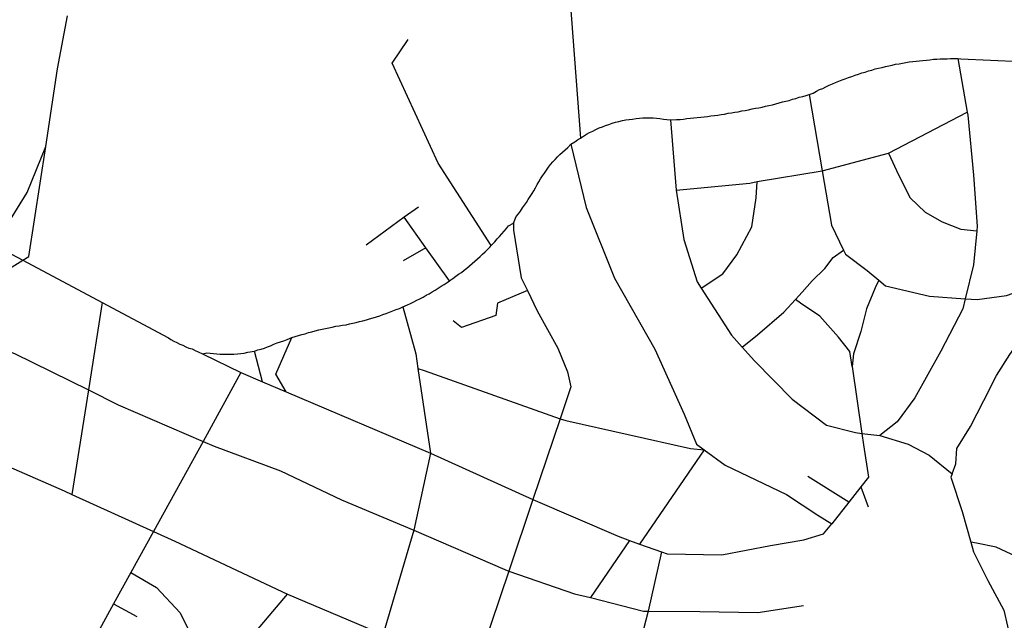
# Model space of a CAD drawing. Extents: x -29025 to -8025, y -2576 to 12274.
# Drawn here: x -13884 to -13542, y 7772 to 7981 of the extents above; entities that cross this region are included whole.
import ezdxf

# ---------------------------------------------------------------- set-up
doc = ezdxf.new("R2010")
doc.units = 0
doc.layers.add('AMBI_EIXORUAS', color=252, linetype='CONTINUOUS')

msp = doc.modelspace()

# ---------------------------------------------------------------- linework, layer by layer
at = {"layer": 'AMBI_EIXORUAS'}
for points, elevation in [([(-13692.98, 7989.09), (-13689.25, 7939.95)], 3492.18), ([(-13875.17, 7936.98), (-13871.17, 7963.98), (-13867.7, 7982.48)], 3484.08), ([(-13720.32, 7902.56), (-13738.76, 7931.18), (-13754.76, 7966.01), (-13749.15, 7974.24)], 3527.55), ([(-13609.76, 7955.07), (-13608.29, 7955.61), (-13607.22, 7956.29), (-13606.12, 7956.83), (-13605, 7957.23), (-13603.9, 7957.77), (-13602.78, 7958.31), (-13601.68, 7958.85), (-13600.56, 7959.26), (-13599.41, 7959.8), (-13598.29, 7960.2), (-13597.16, 7960.61), (-13596.02, 7961.01), (-13594.87, 7961.42), (-13593.72, 7961.82), (-13592.57, 7962.23), (-13591.4, 7962.63), (-13590.25, 7962.9), (-13589.09, 7963.31), (-13587.91, 7963.58), (-13586.73, 7963.98), (-13585.57, 7964.25), (-13584.4, 7964.52), (-13583.22, 7964.79), (-13582.03, 7965.06), (-13580.86, 7965.33), (-13579.66, 7965.6), (-13578.49, 7965.74), (-13577.29, 7966.01), (-13576.09, 7966.28), (-13574.93, 7966.41), (-13573.74, 7966.55), (-13572.54, 7966.68), (-13571.34, 7966.82), (-13570.15, 7966.95), (-13568.96, 7967.09), (-13567.77, 7967.22), (-13566.54, 7967.36), (-13565.35, 7967.36), (-13564.15, 7967.49), (-13562.96, 7967.49), (-13561.77, 7967.49), (-13560.59, 7967.63), (-13559.39, 7967.63), (-13558.07, 7967.63)], 3477.6), ([(-13558.07, 7967.63), (-13554.75, 7949)], 3487.59), ([(-13558.07, 7967.63), (-13557.01, 7967.49), (-13536.39, 7966.55)], 3468.42), ([(-13657.98, 7946.3), (-13655.85, 7946.43), (-13654.64, 7946.43), (-13653.44, 7946.57), (-13652.25, 7946.7), (-13651.05, 7946.84), (-13649.86, 7946.97), (-13648.66, 7947.11), (-13647.47, 7947.24), (-13646.28, 7947.38), (-13645.08, 7947.51), (-13643.89, 7947.65), (-13642.69, 7947.78), (-13641.53, 7947.92), (-13640.33, 7948.19), (-13639.14, 7948.32), (-13637.94, 7948.59), (-13636.74, 7948.73), (-13635.55, 7949), (-13634.38, 7949.13), (-13633.18, 7949.4), (-13631.98, 7949.54), (-13630.82, 7949.81), (-13629.62, 7950.08), (-13628.45, 7950.35), (-13627.25, 7950.48), (-13626.08, 7950.75), (-13624.91, 7951.02), (-13623.71, 7951.29), (-13622.54, 7951.56), (-13621.38, 7951.83), (-13620.2, 7952.24), (-13619.01, 7952.51), (-13617.83, 7952.78), (-13616.66, 7953.05), (-13615.49, 7953.45), (-13614.34, 7953.72), (-13613.17, 7954.13), (-13611.99, 7954.4), (-13610.82, 7954.8), (-13609.76, 7955.07)], 3485.16), ([(-13609.76, 7955.07), (-13605.19, 7928.61)], 3504.87), ([(-13582.16, 7934.69), (-13554.75, 7949)], 3500.82), ([(-13554.75, 7949), (-13554.57, 7947.92), (-13552.55, 7926.99), (-13551.29, 7909.31), (-13551.43, 7907.69)], 3531.33), ([(-13689.25, 7939.95), (-13688.23, 7940.63), (-13687.16, 7941.3), (-13686.08, 7941.84), (-13685.01, 7942.38), (-13683.92, 7942.92), (-13682.79, 7943.46), (-13681.67, 7943.87), (-13680.52, 7944.27), (-13679.38, 7944.68), (-13678.23, 7945.08), (-13677.06, 7945.49), (-13675.88, 7945.76), (-13674.71, 7946.03), (-13673.51, 7946.3), (-13672.35, 7946.43), (-13671.15, 7946.57), (-13669.96, 7946.7), (-13668.76, 7946.84), (-13667.57, 7946.97), (-13666.36, 7946.97), (-13665.16, 7946.97), (-13663.97, 7946.97), (-13662.81, 7946.84), (-13661.62, 7946.7), (-13660.43, 7946.57), (-13659.27, 7946.43), (-13657.98, 7946.3)], 3491.91), ([(-13657.98, 7946.3), (-13655.96, 7921.86)], 3510), ([(-13712.6, 7910.39), (-13711.6, 7912.68), (-13710.87, 7913.63), (-13710.15, 7914.57), (-13709.44, 7915.65), (-13708.76, 7916.6), (-13708.07, 7917.54), (-13707.41, 7918.62), (-13706.76, 7919.57), (-13706.12, 7920.65), (-13705.52, 7921.59), (-13704.92, 7922.67), (-13704.31, 7923.75), (-13703.73, 7924.7), (-13703.12, 7925.78), (-13702.5, 7926.86), (-13701.83, 7927.8), (-13701.12, 7928.75), (-13700.41, 7929.83), (-13699.65, 7930.77), (-13698.88, 7931.72), (-13698.07, 7932.53), (-13697.26, 7933.47), (-13696.4, 7934.28), (-13695.53, 7935.09), (-13694.61, 7935.9), (-13693.69, 7936.71), (-13692.61, 7937.79)], 3518.37), ([(-13692.61, 7937.79), (-13691.27, 7938.6), (-13690.27, 7939.28), (-13689.25, 7939.95)], 3494.34), ([(-13692.61, 7937.79), (-13687.28, 7915.79), (-13677.41, 7891.22), (-13663.39, 7866.51), (-13653.17, 7843.97), (-13648.93, 7833.44), (-13646.31, 7831.55)], 3608.82), ([(-13893.36, 7902.83), (-13888.38, 7910.12), (-13881.67, 7921.05), (-13875.17, 7936.98)], 3517.29), ([(-13883.24, 7897.43), (-13881.09, 7898.78), (-13875.17, 7936.98)], 3524.04), ([(-13605.19, 7928.61), (-13582.16, 7934.69)], 3504.6), ([(-13582.16, 7934.69), (-13578.65, 7927.13), (-13574.57, 7919.16), (-13569.42, 7914.17), (-13563.54, 7910.79), (-13556.95, 7908.23), (-13551.43, 7907.69)], 3531.6), ([(-13627.81, 7924.83), (-13605.19, 7928.61)], 3507.84), ([(-13605.19, 7928.61), (-13601.97, 7909.71), (-13597.75, 7900.94)], 3534.84), ([(-13655.96, 7921.86), (-13630.34, 7924.29), (-13627.81, 7924.83)], 3509.73), ([(-13647.26, 7887.71), (-13639.76, 7892.7), (-13634.87, 7899.32), (-13629.67, 7909.04), (-13628.15, 7919.16), (-13627.81, 7924.83)], 3545.91), ([(-13655.96, 7921.86), (-13653.3, 7904.72), (-13648.66, 7890), (-13647.26, 7887.71)], 3546.18), ([(-13745.64, 7915.92), (-13750.55, 7912.41)], 3515.13), ([(-13750.55, 7912.41), (-13763.79, 7902.69)], 3525.39), ([(-13743, 7901.75), (-13750.55, 7912.41)], 3525.93), ([(-13720.32, 7902.56), (-13719.87, 7903.1), (-13719.02, 7903.91), (-13718.21, 7904.85), (-13717.4, 7905.66), (-13716.6, 7906.61), (-13715.82, 7907.55), (-13715.03, 7908.5), (-13714.27, 7909.44), (-13712.6, 7910.39)], 3527.28), ([(-13712.6, 7910.39), (-13712.58, 7907.96), (-13709.86, 7891.35), (-13707.74, 7886.9)], 3542.94), ([(-13551.43, 7907.69), (-13552.57, 7895.81), (-13555.43, 7884.06)], 3555.09), ([(-13893.36, 7902.83), (-13883.24, 7897.43)], 3524.31), ([(-13743, 7901.75), (-13750.89, 7897.29)], 3532.14), ([(-13734.82, 7890.27), (-13743, 7901.75)], 3539.43), ([(-13734.82, 7890.27), (-13734.66, 7890.41), (-13733.64, 7891.08), (-13732.67, 7891.89), (-13731.67, 7892.57), (-13730.7, 7893.24), (-13729.76, 7894.05), (-13728.79, 7894.73), (-13727.84, 7895.54), (-13726.93, 7896.35), (-13726.01, 7897.16), (-13725.09, 7897.97), (-13724.2, 7898.78), (-13723.3, 7899.59), (-13722.42, 7900.4), (-13721.55, 7901.34), (-13720.71, 7902.15), (-13720.32, 7902.56)], 3539.16), ([(-13614.47, 7883.79), (-13612.21, 7886.36), (-13608.66, 7890.27), (-13604.3, 7894.59), (-13601.43, 7898.37), (-13597.75, 7900.94)], 3552.66), ([(-13597.75, 7900.94), (-13597.14, 7899.59), (-13589.54, 7893.92), (-13585.54, 7890.54)], 3546.72), ([(-13903.43, 7885.01), (-13883.24, 7897.43)], 3535.38), ([(-13883.24, 7897.43), (-13855.64, 7882.71)], 3540.78), ([(-13751.01, 7881.23), (-13749.49, 7881.9), (-13748.36, 7882.44), (-13747.26, 7882.98), (-13746.17, 7883.52), (-13745.1, 7884.06), (-13744.02, 7884.6), (-13742.95, 7885.28), (-13741.88, 7885.82), (-13740.81, 7886.49), (-13739.76, 7887.03), (-13738.74, 7887.71), (-13737.7, 7888.38), (-13736.68, 7889.06), (-13735.65, 7889.73), (-13734.82, 7890.27)], 3547.53), ([(-13585.54, 7890.54), (-13586.79, 7887.84), (-13589.85, 7880.55), (-13591.8, 7872.72), (-13594.36, 7864.89), (-13594.82, 7860.44)], 3581.01), ([(-13585.54, 7890.54), (-13583.21, 7888.52), (-13567.91, 7885.01), (-13555.43, 7884.06)], 3555.36), ([(-13707.74, 7886.9), (-13718.13, 7882.58), (-13718.7, 7878.26), (-13730.66, 7874.07), (-13733.57, 7876.37)], 3557.52), ([(-13707.74, 7886.9), (-13704.38, 7879.88), (-13697.12, 7866.92), (-13693.74, 7858.68), (-13692.67, 7853.42), (-13696.39, 7842.35)], 3594.51), ([(-13647.26, 7887.71), (-13636.78, 7871.37), (-13633.05, 7867.19)], 3570.75), ([(-13559.99, 7823.18), (-13558.75, 7826.69), (-13558.33, 7831.95), (-13553.68, 7839.65), (-13549.01, 7848.69), (-13544.55, 7857.33), (-13539.91, 7864.62), (-13535.5, 7870.97), (-13532.77, 7878.66), (-13531.97, 7883.66), (-13532.84, 7888.11)], 3622.32), ([(-13555.43, 7884.06), (-13551.26, 7883.79), (-13541.11, 7885.14), (-13532.84, 7888.11)], 3555.9), ([(-13633.05, 7867.19), (-13627.74, 7871.51), (-13618.54, 7879.34), (-13614.47, 7883.79)], 3570.48), ([(-13594.82, 7860.44), (-13595.63, 7865.7), (-13599.57, 7870.7), (-13606.05, 7877.99), (-13612.7, 7882.58), (-13614.47, 7883.79)], 3581.28), ([(-13555.43, 7884.06), (-13556.28, 7880.55), (-13563.98, 7865.84), (-13572.97, 7849.64), (-13579.19, 7841.27), (-13585.21, 7836.54)], 3605.58), ([(-13855.64, 7882.71), (-13860.41, 7852.34)], 3574.8), ([(-13855.64, 7882.71), (-13832.5, 7870.43), (-13831.69, 7869.89), (-13830.69, 7869.35), (-13829.67, 7868.81), (-13828.63, 7868.27), (-13827.58, 7867.86), (-13826.54, 7867.32), (-13825.43, 7866.92), (-13824.32, 7866.65), (-13823.3, 7866.11), (-13822.28, 7865.57), (-13820.76, 7864.89)], 3562.92), ([(-13789.64, 7870.56), (-13788.47, 7870.97), (-13787.32, 7871.24), (-13786.14, 7871.64), (-13785, 7871.91), (-13783.82, 7872.32), (-13782.66, 7872.59), (-13781.49, 7872.86), (-13780.29, 7873.26), (-13779.12, 7873.53), (-13777.94, 7873.67), (-13776.75, 7873.94), (-13775.58, 7874.21), (-13774.38, 7874.48), (-13773.18, 7874.61), (-13772.02, 7874.88), (-13770.82, 7875.02), (-13769.65, 7875.29), (-13768.45, 7875.56), (-13767.28, 7875.83), (-13766.11, 7876.1), (-13764.92, 7876.37), (-13763.74, 7876.77), (-13762.6, 7877.04), (-13761.42, 7877.45), (-13760.25, 7877.72), (-13759.1, 7878.12), (-13757.96, 7878.53), (-13756.81, 7878.93), (-13755.66, 7879.34), (-13754.54, 7879.88), (-13753.39, 7880.28), (-13752.27, 7880.69), (-13751.01, 7881.23)], 3558.87), ([(-13751.01, 7881.23), (-13746.59, 7864.89), (-13745.81, 7859.76)], 3573.18), ([(-13907.96, 7873.26), (-13886.11, 7865.03), (-13860.41, 7852.34)], 3575.07), ([(-13802.63, 7865.84), (-13801.47, 7866.24), (-13800.29, 7866.51), (-13799.15, 7866.92), (-13798.16, 7867.32), (-13797.03, 7867.73), (-13795.91, 7868.27), (-13794.79, 7868.67), (-13793.64, 7869.08), (-13792.49, 7869.48), (-13791.34, 7869.89), (-13789.64, 7870.56)], 3562.65), ([(-13791.63, 7851.66), (-13795.17, 7857.87), (-13789.64, 7870.56)], 3580.2), ([(-13820.76, 7864.89), (-13819.25, 7865.3), (-13818.06, 7865.16), (-13816.9, 7865.03), (-13815.74, 7864.89), (-13814.55, 7864.76), (-13813.36, 7864.76), (-13812.17, 7864.76), (-13810.98, 7864.76), (-13809.78, 7864.76), (-13808.59, 7864.89), (-13807.39, 7865.03), (-13806.2, 7865.16), (-13805, 7865.43), (-13802.63, 7865.84)], 3563.73), ([(-13799.86, 7855.17), (-13802.63, 7865.84)], 3575.88), ([(-13633.05, 7867.19), (-13628.74, 7862.46), (-13615.66, 7849.1), (-13603.73, 7840.05), (-13593.58, 7837.49), (-13591.43, 7837.22)], 3604.5), ([(-13820.76, 7864.89), (-13807.36, 7858.41)], 3571.02), ([(-13745.81, 7859.76), (-13743.63, 7859.09), (-13696.39, 7842.35)], 3594.78), ([(-13745.81, 7859.76), (-13741.42, 7830.33)], 3602.61), ([(-13594.82, 7860.44), (-13591.43, 7837.22)], 3604.23), ([(-13807.36, 7858.41), (-13820.55, 7834.38)], 3595.59), ([(-13807.36, 7858.41), (-13799.86, 7855.17)], 3576.15), ([(-13860.41, 7852.34), (-13866.13, 7816.02)], 3613.68), ([(-13860.41, 7852.34), (-13850.09, 7847.21), (-13820.55, 7834.38)], 3595.86), ([(-13799.86, 7855.17), (-13791.63, 7851.66)], 3580.47), ([(-13791.63, 7851.66), (-13741.42, 7830.33)], 3602.88), ([(-13696.39, 7842.35), (-13705.84, 7814.27)], 3623.94), ([(-13696.39, 7842.35), (-13694.41, 7841.67), (-13651.06, 7831.95), (-13646.31, 7831.55)], 3609.09), ([(-13915.88, 7837.76), (-13868.83, 7817.24), (-13866.13, 7816.02)], 3613.95), ([(-13591.43, 7837.22), (-13590.86, 7833.3), (-13589.16, 7821.96), (-13591.73, 7818.59)], 3625.56), ([(-13591.43, 7837.22), (-13585.21, 7836.54)], 3605.85), ([(-13585.21, 7836.54), (-13575.32, 7833.44), (-13568.05, 7829.66), (-13559.99, 7823.18)], 3622.59), ([(-13820.55, 7834.38), (-13837.78, 7803.06)], 3630.15), ([(-13820.55, 7834.38), (-13816.67, 7832.76), (-13793.65, 7824.26), (-13772.43, 7814.13), (-13747.26, 7803.6)], 3636.9), ([(-13646.31, 7831.55), (-13668.8, 7798.74)], 3644.73), ([(-13646.31, 7831.55), (-13638.99, 7826.15), (-13617.59, 7816.02), (-13606.72, 7808.73), (-13601.89, 7805.76)], 3640.95), ([(-13741.42, 7830.33), (-13747.26, 7803.6)], 3636.63), ([(-13741.42, 7830.33), (-13705.84, 7814.27)], 3624.21), ([(-13595.9, 7813.32), (-13610.2, 7822.23)], 3632.04), ([(-13559.99, 7823.18), (-13560.42, 7821.96), (-13556.58, 7810.08), (-13553.49, 7799.42)], 3648.78), ([(-13591.73, 7818.59), (-13595.9, 7813.32)], 3631.77), ([(-13591.73, 7818.59), (-13589.24, 7811.7)], 3636.36), ([(-13866.13, 7816.02), (-13837.78, 7803.06)], 3630.42), ([(-13705.84, 7814.27), (-13714.23, 7789.29)], 3651.75), ([(-13705.84, 7814.27), (-13676.16, 7801.44), (-13672.27, 7799.96)], 3643.65), ([(-13595.9, 7813.32), (-13601.89, 7805.76)], 3640.68), ([(-13661.06, 7796.04), (-13659.14, 7795.37), (-13640.09, 7794.96), (-13623.16, 7798.2), (-13611.6, 7800.23), (-13604.7, 7802.25), (-13601.89, 7805.76)], 3649.05), ([(-13837.78, 7803.06), (-13845.6, 7788.89)], 3645.81), ([(-13837.78, 7803.06), (-13830.32, 7799.69), (-13791.21, 7781.33)], 3657.96), ([(-13747.26, 7803.6), (-13757.28, 7769.31), (-13758.04, 7767.29)], 3675.24), ([(-13747.26, 7803.6), (-13715.62, 7789.83), (-13714.23, 7789.29)], 3652.02), ([(-13672.27, 7799.96), (-13685.83, 7780.11)], 3666.6), ([(-13672.27, 7799.96), (-13668.8, 7798.74)], 3645), ([(-13668.8, 7798.74), (-13661.06, 7796.04)], 3647.43), ([(-13533.08, 7791.05), (-13534.55, 7792.94), (-13544.76, 7797.66), (-13551.59, 7799.01), (-13553.49, 7799.42)], 3660.66), ([(-13553.49, 7799.42), (-13552.53, 7796.04), (-13547.59, 7786.05), (-13542.08, 7775.79), (-13539.45, 7764.59), (-13537.96, 7747.58), (-13535.91, 7718.82), (-13536.24, 7714.5)], 3758.67), ([(-13661.06, 7796.04), (-13665.68, 7775.39)], 3671.46), ([(-13845.6, 7788.89), (-13851.65, 7777.95)], 3658.23), ([(-13845.6, 7788.89), (-13836.74, 7783.62), (-13828.49, 7774.85), (-13824.9, 7767.56), (-13821.69, 7764.05), (-13816.85, 7760.54)], 3680.37), ([(-13714.23, 7789.29), (-13726.58, 7752.57)], 3695.76), ([(-13714.23, 7789.29), (-13691.3, 7781.46), (-13685.83, 7780.11)], 3666.87), ([(-13805.76, 7764.05), (-13791.21, 7781.33)], 3676.32), ([(-13791.21, 7781.33), (-13758.04, 7767.29)], 3675.51), ([(-13851.65, 7777.95), (-13857.21, 7767.69)], 3670.65), ([(-13851.65, 7777.95), (-13843.51, 7773.5)], 3663.63), ([(-13685.83, 7780.11), (-13667.33, 7775.39), (-13665.68, 7775.39)], 3671.73), ([(-13665.68, 7775.39), (-13647.77, 7775.25), (-13627.63, 7774.98), (-13611.72, 7777.41)], 3674.43), ([(-13665.68, 7775.39), (-13671.13, 7754.46)], 3697.11)]:
    msp.add_lwpolyline(points, dxfattribs=dict(at, elevation=elevation))

doc.saveas('drawing.dxf')
